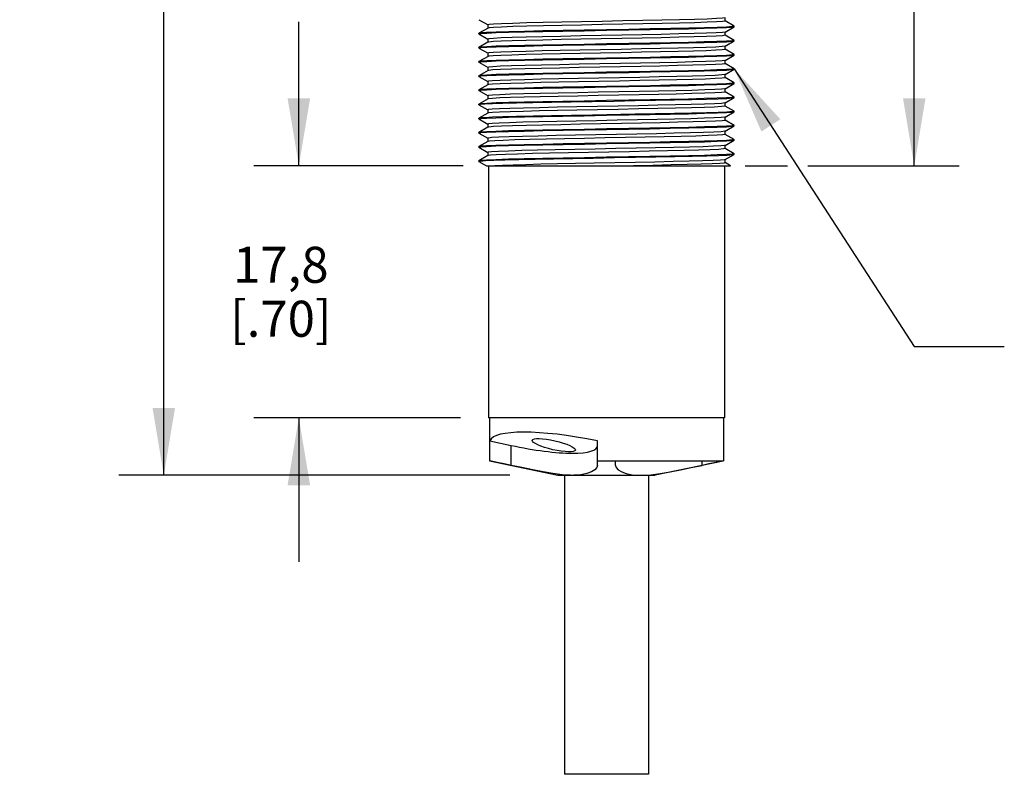
# Model space of a CAD drawing. Units: inches. Extents: x 0.4 to 16.6, y 0.6 to 10.4.
# Drawn here: x 6.9 to 9.6, y 3.5 to 5.6 of the extents above; entities that cross this region are included whole.
import ezdxf

# ---------------------------------------------------------------- set-up
doc = ezdxf.new("R2010")
doc.units = ezdxf.units.IN
doc.header["$LTSCALE"] = 0.935
doc.header["$MEASUREMENT"] = 0
doc.layers.get('0').update_dxf_attribs({"linetype": 'CONTINUOUS'})
for name, color, linetype in [('AXIS', 7, 'CONTINUOUS'), ('AXIS_COSMETIC_THREADS', 7, 'CONTINUOUS'), ('NOTES', 7, 'CONTINUOUS'), ('SCHEME_DIMS', 7, 'CONTINUOUS')]:
    doc.layers.add(name, color=color, linetype=linetype)
doc.dimstyles.new('DIMSTYLE_1', dxfattribs={"dimtxt": 0.1, "dimasz": 0.1875, "dimexe": 0.18, "dimexo": 0.0625, "dimgap": 0.09, "dimtad": 0, "dimtih": 1, "dimtoh": 1, "dimdec": 1, "dimzin": 4, "dimdsep": 46, "dimtxsty": 'STANDARD', "dimblk": '_FILLED', "dimblk1": '_FILLED', "dimblk2": '_FILLED', "dimcen": 0.09, "dimadec": 0, "dimazin": 0, "dimtp": 0.1, "dimtm": 0.1, "dimtfac": 1, "dimtdec": 1, "dimtofl": 0, "dimtmove": 0, "dimatfit": 3, "dimldrblk": '_FILLED', "dimfxl": 1, "dimtolj": 1, "dimtzin": 4, "dimarcsym": 0})
doc.dimstyles.get("Standard").update_dxf_attribs({"dimtxt": 0.1, "dimasz": 0.1875, "dimexe": 0.18, "dimexo": 0.0625, "dimgap": 0.09, "dimtad": 0, "dimtih": 1, "dimtoh": 1, "dimdec": 3, "dimzin": 4, "dimdsep": 46, "dimtxsty": 'STANDARD', "dimblk": '_FILLED', "dimblk1": '_FILLED', "dimblk2": '_FILLED', "dimcen": 0.09, "dimadec": 0, "dimazin": 0, "dimtol": 1, "dimtp": 0.005, "dimtm": 0.005, "dimtfac": 1, "dimtdec": 3, "dimtofl": 0, "dimtmove": 0, "dimatfit": 3, "dimldrblk": '_FILLED', "dimfxl": 1, "dimtolj": 1, "dimtzin": 4, "dimarcsym": 0})

# ---------------------------------------------------------------- blocks, each defined once
blk = doc.blocks.new('_FILLED')
at = {"color": 0, "linetype": 'BYBLOCK'}
blk.add_solid([(0, 0), (-1, 0.167), (-1, -0.167)], dxfattribs=at)
blk = doc.blocks.new('*D0')
at = {"layer": 'SCHEME_DIMS', "color": 2, "linetype": 'CONTINUOUS'}
for p, q in [((8.0876, 6.8165), (7.1366, 6.8165)), ((7.2616, 6.8165), (7.2616, 6.118)), ((7.2616, 4.3005), (7.2616, 5.668)), ((8.2228, 4.3005), (7.1366, 4.3005))]:
    blk.add_line(p, q, dxfattribs=at)
at = {"layer": 'SCHEME_DIMS', "color": 2, "linetype": 'CONTINUOUS', "xscale": 0.1875, "yscale": 0.1875, "zscale": 0.1875}
for p, rotation in [((7.2616, 6.8165), 90), ((7.2616, 4.3005), 270)]:
    blk.add_blockref('_FILLED', p, dxfattribs=dict(at, rotation=rotation))
at = {"layer": 'SCHEME_DIMS', "color": 2, "linetype": 'CONTINUOUS', "insert": (7.1616, 6.018), "char_height": 0.1, "width": 0.6, "attachment_point": 2, "line_spacing_factor": 0.9}
blk.add_mtext('63,9\\P[2.52]', dxfattribs=at)
blk = doc.blocks.new('*D1')
at = {"layer": 'SCHEME_DIMS', "color": 2, "linetype": 'CONTINUOUS'}
for p, q in [((7.6366, 5.1605), (7.6366, 5.5605)), ((8.0929, 5.1605), (7.5116, 5.1605)), ((8.0852, 4.4605), (7.5116, 4.4605)), ((7.6366, 4.4605), (7.6366, 4.0605))]:
    blk.add_line(p, q, dxfattribs=at)
at = {"layer": 'SCHEME_DIMS', "color": 2, "linetype": 'CONTINUOUS', "xscale": 0.1875, "yscale": 0.1875, "zscale": 0.1875}
for p, rotation in [((7.6366, 5.1605), 270), ((7.6366, 4.4605), 90)]:
    blk.add_blockref('_FILLED', p, dxfattribs=dict(at, rotation=rotation))
at = {"layer": 'SCHEME_DIMS', "color": 2, "linetype": 'CONTINUOUS', "insert": (7.5866, 4.9355), "char_height": 0.1, "width": 0.5, "attachment_point": 2, "line_spacing_factor": 0.9}
blk.add_mtext('17,8\\P[.70]', dxfattribs=at)
blk = doc.blocks.new('*D2')
at = {"layer": 'SCHEME_DIMS', "color": 2, "linetype": 'CONTINUOUS'}
for p, q in [((8.8903, 6.8165), (9.4702, 6.8165)), ((9.3452, 6.8165), (9.3452, 6.2135)), ((9.3452, 5.1605), (9.3452, 5.7635)), ((8.8759, 5.1605), (8.9933, 5.1605)), ((9.0496, 5.1605), (9.4702, 5.1605))]:
    blk.add_line(p, q, dxfattribs=at)
at = {"layer": 'SCHEME_DIMS', "color": 2, "linetype": 'CONTINUOUS', "xscale": 0.1875, "yscale": 0.1875, "zscale": 0.1875}
for p, rotation in [((9.3452, 6.8165), 90), ((9.3452, 5.1605), 270)]:
    blk.add_blockref('_FILLED', p, dxfattribs=dict(at, rotation=rotation))
at = {"layer": 'SCHEME_DIMS', "color": 2, "linetype": 'CONTINUOUS', "insert": (9.2452, 6.1135), "char_height": 0.1, "width": 0.6, "attachment_point": 2, "line_spacing_factor": 0.9}
blk.add_mtext('42,1\\P[1.66]', dxfattribs=at)

msp = doc.modelspace()

# ---------------------------------------------------------------- linework, layer by layer
at = {"color": 7, "linetype": 'CONTINUOUS'}
for p, q in [((8.1367, 5.5664), (8.1618, 5.5519)), ((8.1616, 5.5521), (8.1616, 5.543)), ((8.8451, 5.5484), (8.82, 5.5628)), ((8.8202, 5.5626), (8.8202, 5.5718)), ((8.1367, 5.5287), (8.1366, 5.5285)), ((8.1366, 5.5272), (8.1366, 5.5285)), ((8.1366, 5.5272), (8.1419, 5.5283)), ((8.1618, 5.5432), (8.1367, 5.5287)), ((8.1367, 5.527), (8.1617, 5.5125)), ((8.82, 5.5322), (8.8451, 5.5467)), ((8.845, 5.509), (8.82, 5.5235)), ((8.8202, 5.5233), (8.8202, 5.5324)), ((8.8452, 5.5482), (8.8399, 5.5471)), ((8.8451, 5.5467), (8.8452, 5.5468)), ((8.8452, 5.5468), (8.8452, 5.5482)), ((8.1617, 5.5038), (8.1367, 5.4893)), ((8.1616, 5.5127), (8.1616, 5.5036)), ((8.82, 5.4928), (8.8451, 5.5073)), ((8.8452, 5.5088), (8.8399, 5.5077)), ((8.8451, 5.5073), (8.8452, 5.5075)), ((8.8452, 5.5075), (8.8452, 5.5088)), ((8.1367, 5.4893), (8.1366, 5.4892)), ((8.1366, 5.4878), (8.1366, 5.4892)), ((8.1366, 5.4878), (8.1419, 5.4889)), ((8.1367, 5.4876), (8.1618, 5.4731)), ((8.1616, 5.4734), (8.1616, 5.4642)), ((8.8451, 5.4697), (8.82, 5.4841)), ((8.82, 5.4535), (8.845, 5.4679)), ((8.8202, 5.4839), (8.8202, 5.493)), ((8.8452, 5.4695), (8.8398, 5.4684)), ((8.845, 5.4679), (8.8452, 5.4681)), ((8.8452, 5.4681), (8.8452, 5.4695)), ((8.1367, 5.4499), (8.1366, 5.4498)), ((8.1366, 5.4484), (8.1366, 5.4498)), ((8.1366, 5.4484), (8.1419, 5.4495)), ((8.1618, 5.4644), (8.1367, 5.4499)), ((8.1367, 5.4482), (8.1618, 5.4338)), ((8.164, 5.465), (8.1618, 5.4644)), ((8.82, 5.4535), (8.8197, 5.4533)), ((8.8451, 5.4303), (8.82, 5.4447)), ((8.8202, 5.4445), (8.8202, 5.4537)), ((8.1618, 5.4251), (8.1367, 5.4106)), ((8.1616, 5.434), (8.1616, 5.4248)), ((8.1638, 5.4256), (8.1618, 5.4251)), ((8.82, 5.4141), (8.8196, 5.4139)), ((8.82, 5.4141), (8.845, 5.4285)), ((8.8202, 5.4052), (8.8202, 5.4143)), ((8.8452, 5.4301), (8.8398, 5.429)), ((8.845, 5.4285), (8.8452, 5.4287)), ((8.8452, 5.4287), (8.8452, 5.4301)), ((8.1367, 5.4106), (8.1366, 5.4104)), ((8.1366, 5.409), (8.1366, 5.4104)), ((8.1366, 5.409), (8.1419, 5.4102)), ((8.1367, 5.4089), (8.1617, 5.3944)), ((8.1617, 5.3857), (8.1367, 5.3712)), ((8.1616, 5.3946), (8.1616, 5.3855)), ((8.1635, 5.3862), (8.1617, 5.3857)), ((8.8451, 5.3909), (8.82, 5.4054)), ((8.82, 5.3747), (8.845, 5.3892)), ((8.8452, 5.3907), (8.8398, 5.3896)), ((8.845, 5.3892), (8.8452, 5.3894)), ((8.8452, 5.3894), (8.8452, 5.3907)), ((8.1367, 5.3712), (8.1366, 5.371)), ((8.1366, 5.3697), (8.1366, 5.371)), ((8.1366, 5.3697), (8.1419, 5.3708)), ((8.1367, 5.3695), (8.1618, 5.355)), ((8.82, 5.3747), (8.8194, 5.3745)), ((8.845, 5.3515), (8.82, 5.366)), ((8.8202, 5.3658), (8.8202, 5.3749)), ((8.1367, 5.3319), (8.1366, 5.3317)), ((8.1366, 5.3303), (8.1366, 5.3317)), ((8.1366, 5.3303), (8.1407, 5.3313)), ((8.1618, 5.3463), (8.1367, 5.3319)), ((8.1616, 5.3552), (8.1616, 5.3461)), ((8.1633, 5.3468), (8.1618, 5.3463)), ((8.82, 5.3354), (8.8451, 5.3498)), ((8.8202, 5.3264), (8.8202, 5.3356)), ((8.8452, 5.3513), (8.8399, 5.3503)), ((8.8451, 5.3498), (8.8452, 5.35)), ((8.8452, 5.35), (8.8452, 5.3513)), ((8.1367, 5.3301), (8.1617, 5.3157)), ((8.1617, 5.3069), (8.1367, 5.2925)), ((8.1616, 5.3159), (8.1616, 5.3067)), ((8.845, 5.3122), (8.82, 5.3266)), ((8.82, 5.296), (8.8451, 5.3104)), ((8.8452, 5.312), (8.8403, 5.3109)), ((8.8451, 5.3104), (8.8452, 5.3106)), ((8.8452, 5.3106), (8.8452, 5.312)), ((8.1367, 5.2925), (8.1366, 5.2923)), ((8.1366, 5.2909), (8.1366, 5.2923)), ((8.1366, 5.2909), (8.1419, 5.292)), ((8.1367, 5.2907), (8.1617, 5.2763)), ((8.1616, 5.2765), (8.1616, 5.2674)), ((8.82, 5.296), (8.8191, 5.2957)), ((8.845, 5.2728), (8.82, 5.2873)), ((8.8202, 5.2871), (8.8202, 5.2962)), ((8.1367, 5.2531), (8.1366, 5.2529)), ((8.1366, 5.2516), (8.1366, 5.2529)), ((8.1366, 5.2516), (8.1419, 5.2527)), ((8.1617, 5.2676), (8.1367, 5.2531)), ((8.1367, 5.2514), (8.1617, 5.2369)), ((8.82, 5.2566), (8.8189, 5.2563)), ((8.82, 5.2566), (8.8451, 5.2711)), ((8.8202, 5.2477), (8.8202, 5.2568)), ((8.8452, 5.2726), (8.8399, 5.2715)), ((8.8451, 5.2711), (8.8452, 5.2713)), ((8.8452, 5.2713), (8.8452, 5.2726)), ((8.1617, 5.2282), (8.1367, 5.2138)), ((8.1616, 5.2371), (8.1616, 5.228)), ((8.8451, 5.2334), (8.82, 5.2479)), ((8.82, 5.2172), (8.845, 5.2317)), ((8.8452, 5.2332), (8.8399, 5.2322)), ((8.845, 5.2317), (8.8452, 5.2319)), ((8.8452, 5.2319), (8.8452, 5.2332)), ((8.1367, 5.2138), (8.1366, 5.2136)), ((8.1366, 5.2122), (8.1366, 5.2136)), ((8.1366, 5.2122), (8.1419, 5.2133)), ((8.1367, 5.212), (8.1617, 5.1976)), ((8.1616, 5.1978), (8.1616, 5.1886)), ((8.82, 5.2172), (8.8187, 5.2168)), ((8.8451, 5.1941), (8.82, 5.2085)), ((8.8202, 5.2083), (8.8202, 5.2174)), ((8.1367, 5.1744), (8.1366, 5.1742)), ((8.1366, 5.1728), (8.1366, 5.1742)), ((8.1366, 5.1728), (8.1412, 5.1738)), ((8.1617, 5.1888), (8.1367, 5.1744)), ((8.1367, 5.1726), (8.1577, 5.1605)), ((8.82, 5.1779), (8.8451, 5.1923)), ((8.835, 5.1605), (8.82, 5.1692)), ((8.8202, 5.1689), (8.8202, 5.1781)), ((8.8452, 5.1939), (8.8399, 5.1928)), ((8.8451, 5.1923), (8.8452, 5.1925)), ((8.8452, 5.1925), (8.8452, 5.1939)), ((8.1659, 4.4605), (8.1659, 4.3405)), ((8.8159, 4.4605), (8.8159, 4.3405)), ((8.1669, 4.3965), (8.2259, 4.3836)), ((8.1669, 4.3405), (8.1669, 4.3965)), ((8.4659, 4.3281), (8.4659, 4.3965)), ((8.1669, 4.3405), (8.1659, 4.3405)), ((8.1659, 4.3405), (8.3559, 4.3005)), ((8.4659, 4.3405), (8.8159, 4.3405)), ((8.5159, 4.3281), (8.5159, 4.3405)), ((8.815, 4.3403), (8.6259, 4.3005)), ((8.3559, 4.3005), (8.6259, 4.3005))]:
    msp.add_line(p, q, dxfattribs=at)
at = {"color": 9, "linetype": 'CONTINUOUS'}
for p, q in [((8.2259, 4.3281), (8.2259, 4.3836)), ((8.7559, 4.3281), (8.7559, 4.3405))]:
    msp.add_line(p, q, dxfattribs=at)
at = {"color": 7, "linetype": 'CONTINUOUS'}
for points in [[(8.82, 5.5716), (8.8129, 5.5705), (8.796, 5.5694), (8.7698, 5.5683), (8.7351, 5.5672), (8.693, 5.5661), (8.6447, 5.565), (8.5918, 5.5639), (8.5357, 5.5628), (8.4783, 5.5617), (8.4213, 5.5606), (8.3664, 5.5595), (8.3153, 5.5584), (8.2696, 5.5573), (8.2305, 5.5562), (8.1995, 5.5551), (8.1772, 5.554), (8.1646, 5.5529), (8.1616, 5.5521)], [(8.8202, 5.5626), (8.82, 5.5624), (8.8129, 5.5613), (8.7961, 5.5602), (8.7699, 5.5591), (8.7352, 5.558), (8.6931, 5.5569), (8.6449, 5.5558), (8.5919, 5.5548), (8.5359, 5.5537), (8.4785, 5.5526), (8.4215, 5.5515), (8.3666, 5.5504), (8.3155, 5.5493), (8.2697, 5.5482), (8.2306, 5.5471), (8.1995, 5.546), (8.1773, 5.5449), (8.1646, 5.5438), (8.1618, 5.5432)], [(8.8399, 5.5471), (8.8238, 5.546), (8.7977, 5.5449), (8.7627, 5.5438), (8.719, 5.5427), (8.668, 5.5416), (8.6121, 5.5406), (8.5529, 5.5395), (8.4911, 5.5384), (8.4292, 5.5373), (8.3701, 5.5362), (8.3142, 5.5351), (8.2631, 5.534), (8.2194, 5.5329), (8.1843, 5.5318), (8.158, 5.5307), (8.1419, 5.5296), (8.1367, 5.5287)], [(8.1419, 5.5283), (8.1581, 5.5294), (8.1845, 5.5305), (8.2197, 5.5316), (8.2634, 5.5326), (8.3141, 5.5337), (8.3695, 5.5348), (8.4288, 5.5359), (8.4908, 5.537), (8.5528, 5.5381), (8.6121, 5.5392), (8.668, 5.5403), (8.7188, 5.5414), (8.7622, 5.5425), (8.7973, 5.5436), (8.8237, 5.5447), (8.8399, 5.5458), (8.8451, 5.5467)], [(8.82, 5.5322), (8.8124, 5.531), (8.7952, 5.5299), (8.7686, 5.5289), (8.7337, 5.5278), (8.6913, 5.5267), (8.6428, 5.5256), (8.5897, 5.5245), (8.5336, 5.5234), (8.4762, 5.5223), (8.4192, 5.5212), (8.3644, 5.5201), (8.3135, 5.519), (8.268, 5.5179), (8.2292, 5.5168), (8.1984, 5.5157), (8.1766, 5.5146), (8.1643, 5.5135), (8.1616, 5.5127)], [(8.8202, 5.5233), (8.8199, 5.523), (8.8125, 5.5219), (8.7952, 5.5208), (8.7687, 5.5197), (8.7338, 5.5186), (8.6914, 5.5175), (8.6429, 5.5164), (8.5898, 5.5153), (8.5337, 5.5142), (8.4763, 5.5132), (8.4194, 5.5121), (8.3646, 5.511), (8.3136, 5.5099), (8.2681, 5.5088), (8.2293, 5.5077), (8.1985, 5.5066), (8.1767, 5.5055), (8.1643, 5.5044), (8.1617, 5.5038)], [(8.8399, 5.5077), (8.8237, 5.5066), (8.7973, 5.5055), (8.7622, 5.5045), (8.7188, 5.5034), (8.668, 5.5023), (8.6121, 5.5012), (8.5528, 5.5001), (8.4908, 5.499), (8.4288, 5.4979), (8.3695, 5.4968), (8.3141, 5.4957), (8.2634, 5.4946), (8.2197, 5.4935), (8.1845, 5.4924), (8.1581, 5.4913), (8.1419, 5.4902), (8.1367, 5.4893)], [(8.1419, 5.4889), (8.1582, 5.49), (8.1846, 5.4911), (8.22, 5.4922), (8.2636, 5.4933), (8.3139, 5.4944), (8.3693, 5.4954), (8.4287, 5.4965), (8.4908, 5.4976), (8.553, 5.4988), (8.6124, 5.4998), (8.6681, 5.5009), (8.7186, 5.502), (8.7619, 5.5031), (8.7971, 5.5042), (8.8236, 5.5053), (8.8398, 5.5064), (8.8451, 5.5073)], [(8.8398, 5.4684), (8.8236, 5.4673), (8.7971, 5.4661), (8.7619, 5.4651), (8.7186, 5.464), (8.6681, 5.4629), (8.6124, 5.4618), (8.553, 5.4607), (8.4908, 5.4596), (8.4287, 5.4585), (8.3693, 5.4574), (8.3139, 5.4563), (8.2636, 5.4552), (8.22, 5.4542), (8.1846, 5.4531), (8.1582, 5.452), (8.1419, 5.4509), (8.1367, 5.4499)], [(8.1419, 5.4495), (8.1582, 5.4506), (8.1847, 5.4517), (8.22, 5.4528), (8.2635, 5.4539), (8.3137, 5.455), (8.3693, 5.4561), (8.4287, 5.4572), (8.4909, 5.4583), (8.5531, 5.4594), (8.6125, 5.4605), (8.6681, 5.4616), (8.7183, 5.4626), (8.7618, 5.4637), (8.7971, 5.4648), (8.8236, 5.4659), (8.8398, 5.467), (8.845, 5.4679)], [(8.82, 5.4928), (8.812, 5.4916), (8.7943, 5.4905), (8.7675, 5.4894), (8.7322, 5.4883), (8.6896, 5.4873), (8.6409, 5.4862), (8.5876, 5.4851), (8.5314, 5.484), (8.474, 5.4829), (8.4171, 5.4818), (8.3624, 5.4807), (8.3117, 5.4796), (8.2664, 5.4785), (8.2279, 5.4774), (8.1975, 5.4763), (8.1759, 5.4752), (8.164, 5.4741), (8.1616, 5.4734)], [(8.8202, 5.4839), (8.8198, 5.4836), (8.812, 5.4825), (8.7944, 5.4814), (8.7675, 5.4803), (8.7323, 5.4792), (8.6897, 5.4781), (8.641, 5.477), (8.5878, 5.4759), (8.5316, 5.4748), (8.4742, 5.4737), (8.4173, 5.4726), (8.3626, 5.4716), (8.3118, 5.4705), (8.2665, 5.4694), (8.228, 5.4683), (8.1976, 5.4672), (8.176, 5.4661), (8.164, 5.465)], [(8.8197, 5.4533), (8.8115, 5.4522), (8.7935, 5.4511), (8.7663, 5.45), (8.7307, 5.4489), (8.6878, 5.4478), (8.6389, 5.4467), (8.5856, 5.4457), (8.5293, 5.4446), (8.4719, 5.4435), (8.415, 5.4424), (8.3604, 5.4413), (8.3099, 5.4402), (8.2648, 5.4391), (8.2266, 5.438), (8.1965, 5.4369), (8.1753, 5.4358), (8.1637, 5.4347), (8.1616, 5.434)], [(8.8202, 5.4445), (8.8197, 5.4442), (8.8115, 5.4431), (8.7936, 5.442), (8.7664, 5.4409), (8.7308, 5.4398), (8.688, 5.4387), (8.6391, 5.4376), (8.5857, 5.4365), (8.5295, 5.4354), (8.472, 5.4343), (8.4151, 5.4332), (8.3606, 5.4321), (8.31, 5.431), (8.2649, 5.43), (8.2267, 5.4289), (8.1965, 5.4278), (8.1754, 5.4267), (8.1638, 5.4256)], [(8.8398, 5.429), (8.8236, 5.4279), (8.7971, 5.4268), (8.7618, 5.4257), (8.7183, 5.4246), (8.6681, 5.4235), (8.6125, 5.4224), (8.5531, 5.4214), (8.4909, 5.4203), (8.4287, 5.4191), (8.3693, 5.4181), (8.3137, 5.417), (8.2635, 5.4159), (8.22, 5.4148), (8.1847, 5.4137), (8.1582, 5.4126), (8.1419, 5.4115), (8.1367, 5.4106)], [(8.1419, 5.4102), (8.1582, 5.4112), (8.1846, 5.4124), (8.2199, 5.4134), (8.2632, 5.4145), (8.3136, 5.4156), (8.3694, 5.4167), (8.4288, 5.4178), (8.4909, 5.4189), (8.5531, 5.42), (8.6125, 5.4211), (8.6679, 5.4222), (8.7182, 5.4233), (8.7618, 5.4244), (8.7971, 5.4254), (8.8236, 5.4265), (8.8398, 5.4276), (8.845, 5.4285)], [(8.8196, 5.4139), (8.811, 5.4128), (8.7926, 5.4117), (8.7651, 5.4106), (8.7292, 5.4095), (8.6861, 5.4084), (8.637, 5.4073), (8.5835, 5.4062), (8.5271, 5.4051), (8.4697, 5.4041), (8.4129, 5.403), (8.3585, 5.4019), (8.3081, 5.4008), (8.2632, 5.3997), (8.2253, 5.3986), (8.1955, 5.3975), (8.1747, 5.3964), (8.1635, 5.3953), (8.1616, 5.3946)], [(8.8398, 5.3896), (8.8236, 5.3885), (8.7971, 5.3874), (8.7618, 5.3863), (8.7182, 5.3852), (8.6679, 5.3842), (8.6125, 5.3831), (8.5531, 5.382), (8.4909, 5.3809), (8.4288, 5.3798), (8.3694, 5.3787), (8.3136, 5.3776), (8.2632, 5.3765), (8.2199, 5.3754), (8.1846, 5.3743), (8.1582, 5.3732), (8.1419, 5.3721), (8.1367, 5.3712)], [(8.1419, 5.3708), (8.1581, 5.3719), (8.1845, 5.373), (8.2196, 5.3741), (8.263, 5.3751), (8.3138, 5.3763), (8.3696, 5.3774), (8.4289, 5.3784), (8.491, 5.3795), (8.553, 5.3806), (8.6123, 5.3817), (8.6677, 5.3828), (8.7184, 5.3839), (8.7621, 5.385), (8.7973, 5.3861), (8.8237, 5.3872), (8.8399, 5.3883), (8.845, 5.3892)], [(8.8202, 5.4052), (8.8196, 5.4048), (8.811, 5.4037), (8.7927, 5.4026), (8.7652, 5.4015), (8.7293, 5.4004), (8.6862, 5.3993), (8.6372, 5.3982), (8.5836, 5.3971), (8.5273, 5.396), (8.4699, 5.3949), (8.413, 5.3938), (8.3586, 5.3927), (8.3082, 5.3916), (8.2634, 5.3905), (8.2254, 5.3894), (8.1956, 5.3884), (8.1747, 5.3873), (8.1635, 5.3862)], [(8.8194, 5.3745), (8.8105, 5.3734), (8.7917, 5.3723), (8.7639, 5.3712), (8.7277, 5.3701), (8.6843, 5.369), (8.6351, 5.3679), (8.5814, 5.3668), (8.525, 5.3657), (8.4675, 5.3646), (8.4108, 5.3635), (8.3565, 5.3624), (8.3063, 5.3614), (8.2617, 5.3603), (8.2241, 5.3592), (8.1946, 5.3581), (8.1741, 5.357), (8.1633, 5.3559), (8.1616, 5.3552)], [(8.8202, 5.3658), (8.8194, 5.3654), (8.8105, 5.3643), (8.7918, 5.3632), (8.764, 5.3621), (8.7278, 5.361), (8.6845, 5.3599), (8.6352, 5.3588), (8.5816, 5.3577), (8.5252, 5.3566), (8.4677, 5.3555), (8.4109, 5.3544), (8.3566, 5.3533), (8.3064, 5.3522), (8.2618, 5.3511), (8.2241, 5.35), (8.1946, 5.3489), (8.1741, 5.3478), (8.1633, 5.3468)], [(8.8399, 5.3503), (8.8237, 5.3491), (8.7973, 5.3481), (8.7621, 5.347), (8.7183, 5.3459), (8.6677, 5.3448), (8.6123, 5.3437), (8.553, 5.3426), (8.491, 5.3415), (8.4289, 5.3404), (8.3696, 5.3393), (8.3138, 5.3382), (8.263, 5.3371), (8.2196, 5.336), (8.1845, 5.335), (8.1581, 5.3339), (8.1419, 5.3328), (8.1367, 5.3319)], [(8.1407, 5.3313), (8.1534, 5.3322), (8.1742, 5.3332), (8.2023, 5.3342)], [(8.2023, 5.3342), (8.2405, 5.3353), (8.2863, 5.3363), (8.3379, 5.3374), (8.3931, 5.3384), (8.4513, 5.3395), (8.5113, 5.3405), (8.5703, 5.3416), (8.6264, 5.3426), (8.6794, 5.3437), (8.7273, 5.3447), (8.7681, 5.3458), (8.8009, 5.3468), (8.8253, 5.3479), (8.8403, 5.349), (8.8451, 5.3498)], [(8.82, 5.3354), (8.8192, 5.3351), (8.8099, 5.334), (8.7909, 5.3329), (8.7627, 5.3318), (8.7262, 5.3307), (8.6826, 5.3296), (8.6331, 5.3285), (8.5793, 5.3274), (8.5228, 5.3263), (8.4654, 5.3252), (8.4087, 5.3241), (8.3545, 5.323), (8.3045, 5.3219), (8.2601, 5.3208), (8.2228, 5.3198)], [(8.1419, 5.292), (8.1579, 5.2931), (8.1839, 5.2942), (8.2189, 5.2953), (8.2627, 5.2964), (8.3138, 5.2975), (8.3699, 5.2986), (8.4292, 5.2997), (8.491, 5.3008), (8.5525, 5.3019), (8.6115, 5.303), (8.6676, 5.3041), (8.7188, 5.3052), (8.7627, 5.3063), (8.7978, 5.3073), (8.824, 5.3084), (8.8399, 5.3096), (8.8451, 5.3104)], [(8.2228, 5.3198), (8.1936, 5.3187), (8.1735, 5.3176), (8.1631, 5.3165), (8.1616, 5.3159)], [(8.8202, 5.3264), (8.8193, 5.3259), (8.81, 5.3249), (8.7909, 5.3238), (8.7627, 5.3227), (8.7263, 5.3216), (8.6827, 5.3205), (8.6333, 5.3194), (8.5795, 5.3183), (8.523, 5.3172), (8.4655, 5.3161), (8.4088, 5.315), (8.3546, 5.3139), (8.3046, 5.3128), (8.2603, 5.3117), (8.2229, 5.3106)], [(8.8403, 5.3109), (8.8253, 5.3099), (8.8009, 5.3088), (8.7682, 5.3078), (8.7275, 5.3067), (8.6796, 5.3057), (8.6267, 5.3046), (8.5707, 5.3035), (8.4518, 5.3014)], [(8.2027, 5.2962), (8.1744, 5.2952), (8.1535, 5.2942), (8.1408, 5.2933), (8.1367, 5.2925)], [(8.8191, 5.2957), (8.8094, 5.2946), (8.79, 5.2935), (8.7615, 5.2924), (8.7247, 5.2913), (8.6808, 5.2902), (8.6312, 5.2891), (8.5772, 5.288), (8.5207, 5.2869), (8.4632, 5.2858), (8.4066, 5.2847), (8.3525, 5.2836), (8.3027, 5.2825), (8.2586, 5.2814), (8.2215, 5.2803), (8.1927, 5.2792), (8.1729, 5.2782), (8.1629, 5.2771), (8.1616, 5.2765)], [(8.4518, 5.3014), (8.3935, 5.3004), (8.3384, 5.2994), (8.2868, 5.2983), (8.2409, 5.2972), (8.2027, 5.2962)], [(8.8399, 5.2715), (8.824, 5.2704), (8.7978, 5.2693), (8.7627, 5.2683), (8.7188, 5.2671), (8.6676, 5.266), (8.6115, 5.2649), (8.5525, 5.2639), (8.491, 5.2628), (8.4292, 5.2617), (8.3699, 5.2606), (8.3138, 5.2595), (8.2627, 5.2584), (8.2189, 5.2573), (8.1839, 5.2562), (8.1579, 5.2551), (8.1419, 5.254), (8.1367, 5.2531)], [(8.1419, 5.2527), (8.1578, 5.2538), (8.1836, 5.2548), (8.2187, 5.2559), (8.2626, 5.257), (8.3139, 5.2581), (8.3702, 5.2592), (8.4295, 5.2603), (8.4911, 5.2614), (8.5522, 5.2625), (8.6114, 5.2636), (8.6677, 5.2647), (8.719, 5.2658), (8.763, 5.2669), (8.7981, 5.268), (8.8241, 5.2691), (8.8399, 5.2702), (8.8451, 5.2711)], [(8.8189, 5.2563), (8.8088, 5.2552), (8.7891, 5.2541), (8.7602, 5.253), (8.7232, 5.2519), (8.679, 5.2508), (8.6292, 5.2497), (8.5751, 5.2486), (8.5185, 5.2475), (8.4611, 5.2464), (8.4045, 5.2453), (8.3506, 5.2442), (8.3009, 5.2431), (8.2571, 5.242), (8.2203, 5.2409), (8.1918, 5.2398), (8.1724, 5.2387), (8.1627, 5.2376), (8.1616, 5.2371)], [(8.8399, 5.2322), (8.8241, 5.2311), (8.7981, 5.23), (8.763, 5.2289), (8.719, 5.2278), (8.6677, 5.2267), (8.6114, 5.2256), (8.5522, 5.2245), (8.4911, 5.2234), (8.4295, 5.2223), (8.3702, 5.2212), (8.3139, 5.2201), (8.2626, 5.219), (8.2187, 5.2179), (8.1836, 5.2168), (8.1578, 5.2157), (8.1419, 5.2146), (8.1367, 5.2138)], [(8.1419, 5.2133), (8.1577, 5.2144), (8.1836, 5.2155), (8.2187, 5.2166), (8.2626, 5.2177), (8.314, 5.2188), (8.3703, 5.2199), (8.4297, 5.221), (8.4909, 5.222), (8.5521, 5.2231), (8.6115, 5.2242), (8.6678, 5.2253), (8.7191, 5.2264), (8.7631, 5.2275), (8.7982, 5.2286), (8.8241, 5.2297), (8.8399, 5.2308), (8.845, 5.2317)], [(8.8187, 5.2168), (8.8082, 5.2158), (8.7881, 5.2147), (8.759, 5.2136), (8.7216, 5.2125), (8.6773, 5.2114), (8.6272, 5.2103), (8.573, 5.2092), (8.5164, 5.2081), (8.4589, 5.207), (8.4024, 5.2059), (8.3486, 5.2048), (8.2992, 5.2037), (8.2555, 5.2026), (8.2191, 5.2015), (8.1909, 5.2004), (8.1718, 5.1993), (8.1625, 5.1982), (8.1616, 5.1978)], [(8.8399, 5.1928), (8.8241, 5.1917), (8.7982, 5.1906), (8.7631, 5.1895), (8.7191, 5.1884), (8.6678, 5.1873), (8.6115, 5.1862), (8.5521, 5.1851), (8.4909, 5.184), (8.4297, 5.1829), (8.3703, 5.1818), (8.314, 5.1808), (8.2626, 5.1796), (8.2187, 5.1785), (8.1836, 5.1774), (8.1577, 5.1764), (8.1419, 5.1753), (8.1367, 5.1744)], [(8.1412, 5.1738), (8.155, 5.1749), (8.1777, 5.1759), (8.2086, 5.1769), (8.2472, 5.1779), (8.2928, 5.179), (8.3436, 5.18), (8.3976, 5.181), (8.4539, 5.182)], [(8.4539, 5.182), (8.513, 5.1831), (8.5717, 5.1841), (8.6278, 5.1852), (8.6808, 5.1862), (8.7286, 5.1873), (8.7693, 5.1883), (8.8017, 5.1894), (8.8256, 5.1904), (8.8403, 5.1915), (8.8451, 5.1923)], [(8.82, 5.1779), (8.8185, 5.1774), (8.8077, 5.1763), (8.7872, 5.1752), (8.7577, 5.1742), (8.7201, 5.1731), (8.6755, 5.172), (8.6253, 5.1709), (8.571, 5.1698), (8.5142, 5.1687), (8.4568, 5.1676)], [(8.2259, 4.3281), (8.2067, 4.3322), (8.187, 4.3363), (8.1669, 4.3405)], [(8.3907, 4.3005), (8.3674, 4.3021), (8.3419, 4.3055), (8.3146, 4.3103), (8.2858, 4.3158), (8.2561, 4.3219), (8.2259, 4.3281)], [(8.4659, 4.3281), (8.464, 4.3219), (8.4583, 4.3158), (8.4489, 4.3103), (8.436, 4.3055), (8.4197, 4.3021), (8.4004, 4.3005)], [(8.5159, 4.3281), (8.5178, 4.3219), (8.5235, 4.3158), (8.5329, 4.3103), (8.5458, 4.3055), (8.5621, 4.3021), (8.5814, 4.3005)], [(8.5911, 4.3005), (8.6143, 4.3021), (8.6399, 4.3055), (8.6672, 4.3103), (8.696, 4.3158), (8.7257, 4.3219), (8.7559, 4.3281)], [(8.8149, 4.3405), (8.7948, 4.3363), (8.7751, 4.3322), (8.7559, 4.3281)]]:
    msp.add_lwpolyline(points, dxfattribs=at)
for centre, major_axis, start_param, end_param in [((8.4909, 4.3205), (0.3246, -0.074), 1.694992, 3.11179), ((8.2259, 4.4358), (0.2397, -0.0546), -1.5236, 0.047197)]:
    msp.add_ellipse(centre, major_axis=major_axis, ratio=0.207295, start_param=start_param, end_param=end_param, dxfattribs=at)
msp.add_ellipse((8.3445, 4.3842), major_axis=(0.0599, -0.0137), ratio=0.207295, dxfattribs=at)
at = {"layer": 'AXIS', "color": 7, "linetype": 'CONTINUOUS'}
for p, q in [((8.1577, 5.1605), (8.835, 5.1605)), ((8.1634, 5.1605), (8.1634, 4.4605)), ((8.8184, 5.1605), (8.8184, 4.4605)), ((8.8184, 4.4605), (8.1634, 4.4605)), ((8.3744, 4.3005), (8.3744, 3.4698)), ((8.6074, 4.3005), (8.6074, 3.4698)), ((8.6074, 3.4698), (8.3744, 3.4698))]:
    msp.add_line(p, q, dxfattribs=at)
for points in [[(8.2229, 5.3106), (8.1939, 5.3095), (8.1738, 5.3084), (8.1632, 5.3074), (8.1617, 5.3069)], [(8.8202, 5.2871), (8.8197, 5.2867), (8.8115, 5.2856), (8.7937, 5.2845), (8.7668, 5.2834), (8.7315, 5.2823), (8.6891, 5.2813), (8.6407, 5.2802), (8.5878, 5.2791), (8.532, 5.278), (8.4749, 5.2769), (8.4184, 5.2758), (8.364, 5.2747), (8.3134, 5.2736), (8.2682, 5.2726), (8.2296, 5.2715), (8.1989, 5.2704), (8.177, 5.2693), (8.1645, 5.2682), (8.1617, 5.2676)], [(8.8202, 5.2477), (8.8201, 5.2475), (8.8139, 5.2465), (8.7979, 5.2454), (8.7727, 5.2443), (8.7391, 5.2432), (8.698, 5.2421), (8.6507, 5.241), (8.5985, 5.2399), (8.5432, 5.2388), (8.4862, 5.2378), (8.4294, 5.2367), (8.3745, 5.2356), (8.323, 5.2345), (8.2766, 5.2334), (8.2366, 5.2323), (8.2043, 5.2312), (8.1806, 5.2301), (8.1662, 5.229), (8.1617, 5.2282)], [(8.8202, 5.2083), (8.8159, 5.2073), (8.8018, 5.2062), (8.7784, 5.2051), (8.7464, 5.204), (8.7067, 5.2029), (8.6605, 5.2019), (8.6091, 5.2008), (8.5543, 5.1997), (8.4975, 5.1986), (8.4406, 5.1975), (8.3851, 5.1964), (8.3328, 5.1953), (8.2853, 5.1942), (8.244, 5.1932), (8.21, 5.1921), (8.1846, 5.191), (8.1683, 5.1899), (8.1617, 5.1888)], [(8.4568, 5.1676), (8.4047, 5.1666), (8.3549, 5.1656), (8.3087, 5.1646), (8.2671, 5.1636), (8.2313, 5.1625), (8.2022, 5.1615), (8.1805, 5.1605)], [(8.8202, 5.1689), (8.8175, 5.1681), (8.8054, 5.1671), (8.7837, 5.166), (8.7534, 5.1649), (8.7151, 5.1638), (8.67, 5.1627), (8.6196, 5.1616), (8.5653, 5.1605)]]:
    msp.add_lwpolyline(points, dxfattribs=at)
at = {"layer": 'AXIS_COSMETIC_THREADS', "color": 7, "linetype": 'CONTINUOUS'}
for p, q in [((8.1366, 5.5272), (8.1366, 5.5285)), ((8.8452, 5.5468), (8.8452, 5.5482)), ((8.8452, 5.5075), (8.8452, 5.5088)), ((8.1366, 5.4878), (8.1366, 5.4892)), ((8.8452, 5.4681), (8.8452, 5.4695)), ((8.1366, 5.4484), (8.1366, 5.4498)), ((8.8452, 5.4287), (8.8452, 5.4301)), ((8.1366, 5.409), (8.1366, 5.4104)), ((8.8452, 5.3894), (8.8452, 5.3907)), ((8.1366, 5.3697), (8.1366, 5.371)), ((8.1366, 5.3303), (8.1366, 5.3317)), ((8.8452, 5.35), (8.8452, 5.3513)), ((8.8452, 5.3106), (8.8452, 5.312)), ((8.1366, 5.2909), (8.1366, 5.2923)), ((8.1366, 5.2516), (8.1366, 5.2529)), ((8.8452, 5.2713), (8.8452, 5.2726)), ((8.8452, 5.2319), (8.8452, 5.2332)), ((8.1366, 5.2122), (8.1366, 5.2136)), ((8.1366, 5.1728), (8.1366, 5.1742)), ((8.8452, 5.1925), (8.8452, 5.1939)), ((8.3744, 4.3005), (8.3744, 3.4698)), ((8.6074, 4.3005), (8.6074, 3.4698))]:
    msp.add_line(p, q, dxfattribs=at)

# ---------------------------------------------------------------- dimensions: what is measured, and where the dimension line sits
at = {"layer": 'SCHEME_DIMS', "color": 2, "linetype": 'CONTINUOUS'}
for base, p1, p2, picture, middle in [((7.2616, 6.8165), (8.2228, 4.3005), (8.0876, 6.8165), '*D0', (7.1366, 5.893)), ((9.3452, 6.8165), (8.8759, 5.1605), (8.8903, 6.8165), '*D2', (9.2202, 5.9885)), ((7.6366, 5.1605), (8.0852, 4.4605), (8.0929, 5.1605), '*D1', (7.5116, 4.8105))]:
    dim = msp.add_linear_dim(base=base, p1=p1, p2=p2, angle=90, dimstyle='DIMSTYLE_1', dxfattribs=at)
    dim.commit()
    dim.dimension.update_dxf_attribs({"geometry": picture, "text_midpoint": middle, "dimtype": 160})

# ---------------------------------------------------------------- leaders
at = {"layer": 'NOTES', "color": 2, "linetype": 'CONTINUOUS'}
msp.add_leader([(8.8452, 5.4301), (9.3452, 4.6585), (9.5952, 4.6585)], dimstyle='STANDARD', override={"dimtad": 0}, dxfattribs=at)

doc.saveas('drawing.dxf')
